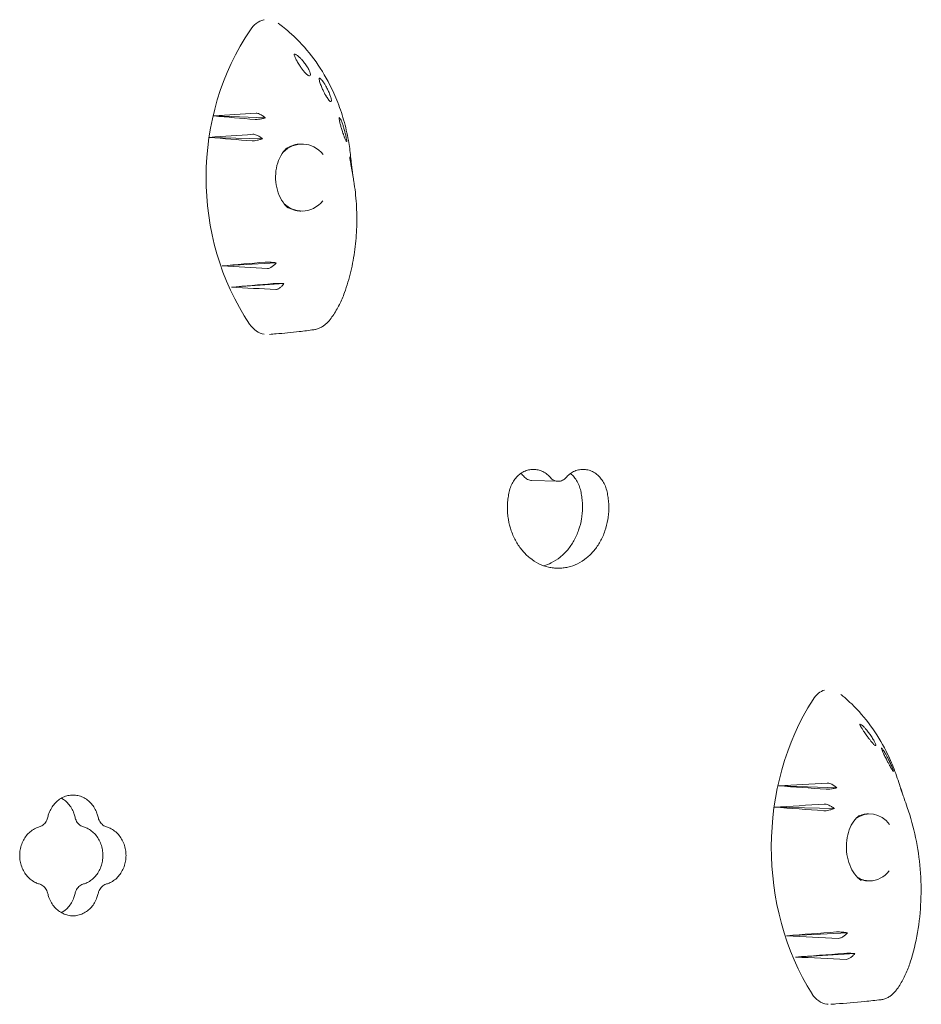
# Model space of a CAD drawing. Units: millimetres. Extents: x -4149 to 4148, y -2391 to 2332.
# Drawn here: x 3148 to 3485, y 379 to 746 of the extents above; entities that cross this region are included whole.
import ezdxf

# ---------------------------------------------------------------- set-up
doc = ezdxf.new("R2010")
doc.units = ezdxf.units.MM
doc.header["$LTSCALE"] = 20
doc.layers.add('2d', color=230, linetype='Continuous')

msp = doc.modelspace()

# ---------------------------------------------------------------- linework, layer by layer
at = {"layer": '2d', "lineweight": 0}
for p, q in [((3220.56, 710.28), (3239.84, 709.54)), ((3218.91, 702.29), (3238.81, 701.79)), ((3223.69, 654.33), (3243.88, 655.45)), ((3227.13, 646.36), (3246.75, 647.72)), ((3339.19, 574.24), (3349.01, 573.92)), ((3431.35, 460.28), (3453.05, 459.54)), ((3429.76, 452.29), (3452.16, 451.79)), ((3434.35, 404.32), (3457.1, 405.45)), ((3437.65, 396.35), (3459.78, 397.72))]:
    msp.add_line(p, q, dxfattribs=at)
for centre, major_axis, ratio, start_param, end_param in [((3294.48, 687.29), (0, -89.01), 0.862431, 4.04379, 5.374433), ((3394.16, 663.22), (1036.52, 57.81), 0.055326, 1.720488, 1.73598), ((3413.16, 719.95), (-1002.66, 80.27), 0.025326, 1.379538, 1.395195), ((3397.05, 661.16), (1031.41, 62.97), 0.050975, 1.725262, 1.741269), ((3409.45, 719.03), (-1009.33, 77.62), 0.03147, 1.383306, 1.399448), ((3253.55, 687.29), (0, -12.5), 0.862431, 2.326336, 3.872941), ((3252.36, 687.29), (0.82, -12.48), 0.77171, 3.015396, 3.039408), ((3253.55, 687.29), (0, -12.5), 0.862431, 5.602232, 6.283185), ((3253.55, 687.29), (0, -12.5), 0.862431, 0, 0.798314), ((3252.36, 687.29), (0.82, -12.48), 0.77171, 6.251046, 6.273338), ((3418.06, 653.84), (993.8, 82.75), 0.016981, 1.749723, 1.766235), ((3390.8, 708.42), (-1042.43, 50.54), 0.060276, 1.412715, 1.42913), ((3422.22, 653.53), (986.24, 84), 0.009692, 1.752964, 1.769089), ((3388.35, 705.74), (-1046.72, 44), 0.063828, 1.41884, 1.43483), ((3500.92, 437.3), (0, -89.01), 0.812293, 4.043818, 5.374461), ((3620.11, 413.23), (1183.09, 58.26), 0.048112, 1.713172, 1.728664), ((3639.28, 469.96), (-1150.52, 80.51), 0.021303, 1.390564, 1.406221), ((3623.03, 411.17), (1178.16, 63.43), 0.044191, 1.717197, 1.733205), ((3635.53, 469.04), (-1156.93, 77.92), 0.026752, 1.393791, 1.409933), ((3465.35, 437.29), (0, -12.5), 0.812293, 2.326363, 3.680982), ((3464, 437.29), (0.77, -12.49), 0.707981, 3.006541, 3.033875), ((3465.35, 437.29), (0, -12.5), 0.812293, 0.000028, 0.798341), ((3465.35, 437.29), (0, -12.5), 0.812293, 5.801208, 6.283213), ((3464, 437.29), (0.77, -12.49), 0.707981, 6.262909, 6.289322), ((3644.23, 403.85), (1142.01, 82.97), 0.013932, 1.738097, 1.75461), ((3616.73, 458.42), (-1188.79, 50.9), 0.052586, 1.419027, 1.435443), ((3648.42, 403.54), (1134.77, 84.14), 0.00753, 1.740928, 1.757053), ((3614.26, 455.74), (-1192.93, 44.33), 0.055805, 1.424283, 1.440273)]:
    msp.add_ellipse(centre, major_axis=major_axis, ratio=ratio, start_param=start_param, end_param=end_param, dxfattribs=at)
for points, knots in [([(3239.42, 746.2), (3239.36, 746.19), (3239.31, 746.17), (3238.26, 745.92), (3237.3, 745.45), (3235.6, 744.18), (3234.86, 743.38), (3234.24, 742.47)], [5.554887, 5.554887, 5.554887, 5.554887, 5.74065, 5.74065, 9.286716, 9.286716, 12.744762, 12.744762, 12.744762, 12.744762]), ([(3271.65, 695.15), (3271.45, 697.14), (3271.17, 699.13), (3270.59, 702.4), (3270.33, 703.69), (3269.43, 707.53), (3268.71, 710.05), (3267.01, 714.97), (3266.04, 717.38), (3264.41, 720.87), (3263.83, 722.02), (3261.42, 726.52), (3259.36, 729.72), (3254.78, 735.64), (3252.27, 738.37), (3248.67, 741.64), (3247.75, 742.42), (3246.09, 743.76), (3245.36, 744.31), (3244.62, 744.85)], [0.4213102, 0.4213102, 0.4213102, 0.4213102, 0.46875, 0.46875, 0.5, 0.5, 0.5625, 0.5625, 0.625, 0.625, 0.65625, 0.65625, 0.75, 0.75, 0.84375, 0.84375, 0.875, 0.875, 0.8988704, 0.8988704, 0.8988704, 0.8988704]), ([(3250.77, 732.46), (3250.68, 732.67), (3250.62, 732.85), (3250.6, 733.13), (3250.64, 733.23), (3250.82, 733.32), (3250.97, 733.3), (3251.42, 733.1), (3251.73, 732.89), (3252.25, 732.47), (3252.43, 732.31), (3252.74, 732), (3252.88, 731.87), (3253.15, 731.59), (3253.29, 731.44), (3253.6, 731.09), (3253.79, 730.88), (3254.3, 730.25), (3254.62, 729.82), (3255.26, 728.89), (3255.57, 728.41), (3256.09, 727.48), (3256.3, 727.06), (3256.57, 726.36), (3256.64, 726.09), (3256.64, 725.92)], [-16.630658, -16.630658, -16.630658, -16.630658, -15.290969, -15.290969, -13.861278, -13.861278, -12.206259, -12.206259, -10.308145, -10.308145, -9.38498, -9.38498, -8.721279, -8.721279, -8.075401, -8.075401, -7.216969, -7.216969, -5.618536, -5.618536, -3.77927, -3.77927, -1.873453, -1.873453, 0, 0, 0, 0]), ([(3256.64, 725.92), (3256.63, 725.71), (3256.6, 725.54), (3256.43, 725.29), (3256.29, 725.23), (3255.93, 725.33), (3255.77, 725.41), (3255.41, 725.67), (3255.24, 725.81), (3254.95, 726.09), (3254.85, 726.18), (3254.69, 726.36), (3254.62, 726.43), (3254.48, 726.59), (3254.41, 726.67), (3254.23, 726.88), (3254.12, 727.01), (3253.77, 727.45), (3253.53, 727.77), (3253.01, 728.49), (3252.74, 728.89), (3252.17, 729.78), (3251.88, 730.27), (3251.27, 731.36), (3250.98, 731.94), (3250.77, 732.46)], [-17.609864, -17.609864, -17.609864, -17.609864, -15.345915, -15.345915, -12.656843, -12.656843, -11.06693, -11.06693, -9.891271, -9.891271, -9.367428, -9.367428, -9.005442, -9.005442, -8.645495, -8.645495, -8.130334, -8.130334, -6.91799, -6.91799, -5.354872, -5.354872, -3.172468, -3.172468, 0, 0, 0, 0]), ([(3259.9, 723.85), (3259.86, 724.05), (3259.85, 724.2), (3259.91, 724.38), (3259.99, 724.42), (3260.21, 724.34), (3260.38, 724.22), (3260.81, 723.78), (3261.08, 723.45), (3261.52, 722.83), (3261.67, 722.61), (3261.92, 722.21), (3262.02, 722.04), (3262.23, 721.69), (3262.33, 721.52), (3262.55, 721.12), (3262.67, 720.89), (3263.02, 720.22), (3263.22, 719.79), (3263.66, 718.83), (3263.87, 718.31), (3264.21, 717.35), (3264.34, 716.93), (3264.5, 716.28), (3264.52, 716.05), (3264.49, 715.92)], [-16.623702, -16.623702, -16.623702, -16.623702, -15.210734, -15.210734, -13.709931, -13.709931, -12.046155, -12.046155, -10.115561, -10.115561, -9.170665, -9.170665, -8.523043, -8.523043, -7.908356, -7.908356, -7.111373, -7.111373, -5.670911, -5.670911, -3.831706, -3.831706, -1.910544, -1.910544, 0, 0, 0, 0]), ([(3264.49, 715.92), (3264.45, 715.72), (3264.35, 715.61), (3264.08, 715.66), (3263.92, 715.75), (3263.6, 716.08), (3263.45, 716.25), (3263.15, 716.65), (3263.01, 716.85), (3262.78, 717.21), (3262.71, 717.33), (3262.58, 717.54), (3262.52, 717.63), (3262.41, 717.82), (3262.36, 717.92), (3262.22, 718.16), (3262.14, 718.31), (3261.87, 718.81), (3261.68, 719.17), (3261.29, 719.99), (3261.09, 720.44), (3260.68, 721.4), (3260.49, 721.91), (3260.13, 722.93), (3259.99, 723.43), (3259.9, 723.85)], [-17.952851, -17.952851, -17.952851, -17.952851, -14.773316, -14.773316, -12.439575, -12.439575, -11.016124, -11.016124, -9.924523, -9.924523, -9.432491, -9.432491, -9.085535, -9.085535, -8.734627, -8.734627, -8.222679, -8.222679, -6.981564, -6.981564, -5.298014, -5.298014, -2.986378, -2.986378, 0, 0, 0, 0]), ([(3239.84, 709.54), (3239.61, 709.48), (3239.37, 709.42), (3238.7, 709.27), (3238.26, 709.18), (3237.46, 709.05), (3237.1, 709.01), (3236.47, 708.96), (3236.2, 708.96), (3235.99, 708.97)], [-4.480355, -4.480355, -4.480355, -4.480355, -3.73541, -3.73541, -2.411779, -2.411779, -1.207487, -1.207487, 0, 0, 0, 0]), ([(3236.41, 711.31), (3236.58, 711.32), (3236.77, 711.29), (3237.19, 711.19), (3237.43, 711.1), (3238.06, 710.81), (3238.48, 710.57), (3239.22, 710.06), (3239.54, 709.81), (3239.84, 709.54)], [-5.160635, -5.160635, -5.160635, -5.160635, -4.234675, -4.234675, -3.286209, -3.286209, -1.759941, -1.759941, -0.541447, -0.541447, -0.541447, -0.541447]), ([(3267.37, 709.26), (3267.36, 709.38), (3267.35, 709.48), (3267.37, 709.61), (3267.39, 709.64), (3267.47, 709.65), (3267.56, 709.56), (3267.78, 709.21), (3267.91, 708.97), (3268.21, 708.3), (3268.38, 707.88), (3268.64, 707.16), (3268.72, 706.92), (3268.86, 706.5), (3268.92, 706.31), (3269.03, 705.95), (3269.09, 705.77), (3269.21, 705.34), (3269.28, 705.09), (3269.48, 704.37), (3269.6, 703.9), (3269.83, 702.93), (3269.93, 702.45), (3270.09, 701.61), (3270.15, 701.28), (3270.19, 700.83), (3270.19, 700.72), (3270.15, 700.72)], [-16.713119, -16.713119, -16.713119, -16.713119, -15.749497, -15.749497, -14.779493, -14.779493, -13.085956, -13.085956, -11.510898, -11.510898, -9.763607, -9.763607, -8.941002, -8.941002, -8.352606, -8.352606, -7.778077, -7.778077, -7.00539, -7.00539, -5.512704, -5.512704, -3.714811, -3.714811, -1.838181, -1.838181, 0, 0, 0, 0]), ([(3270.15, 700.72), (3270.08, 700.72), (3269.98, 700.86), (3269.76, 701.29), (3269.66, 701.51), (3269.45, 702.01), (3269.36, 702.24), (3269.2, 702.66), (3269.14, 702.81), (3269.03, 703.12), (3268.98, 703.27), (3268.89, 703.52), (3268.85, 703.62), (3268.78, 703.82), (3268.75, 703.92), (3268.67, 704.15), (3268.63, 704.28), (3268.5, 704.69), (3268.41, 704.96), (3268.18, 705.7), (3268.06, 706.14), (3267.81, 707.05), (3267.69, 707.52), (3267.49, 708.45), (3267.41, 708.9), (3267.37, 709.26)], [-15.771428, -15.771428, -15.771428, -15.771428, -12.71107, -12.71107, -10.83186, -10.83186, -9.647915, -9.647915, -9.016785, -9.016785, -8.491054, -8.491054, -8.152362, -8.152362, -7.833234, -7.833234, -7.412327, -7.412327, -6.524779, -6.524779, -4.941507, -4.941507, -2.817173, -2.817173, 0, 0, 0, 0]), ([(3235.2, 703.42), (3235.36, 703.43), (3235.56, 703.41), (3236, 703.32), (3236.24, 703.24), (3236.91, 702.97), (3237.34, 702.75), (3238.12, 702.28), (3238.48, 702.04), (3238.81, 701.79)], [-5.173547, -5.173547, -5.173547, -5.173547, -4.231216, -4.231216, -3.266749, -3.266749, -1.750816, -1.750816, -0.483041, -0.483041, -0.483041, -0.483041]), ([(3238.81, 701.79), (3238.56, 701.7), (3238.31, 701.62), (3237.63, 701.4), (3237.2, 701.28), (3236.4, 701.1), (3236.04, 701.04), (3235.41, 700.96), (3235.14, 700.95), (3234.94, 700.97)], [-4.566634, -4.566634, -4.566634, -4.566634, -3.753963, -3.753963, -2.417072, -2.417072, -1.205593, -1.205593, 0, 0, 0, 0]), ([(3248.26, 675.93), (3247.38, 676.73), (3246.58, 677.73), (3245.24, 679.99), (3244.71, 681.24), (3243.95, 683.88), (3243.72, 685.27), (3243.59, 688.06), (3243.69, 689.47), (3244.2, 692.15), (3244.62, 693.44), (3245.73, 695.76), (3246.43, 696.8), (3247.42, 697.87), (3247.62, 698.07), (3247.83, 698.27)], [2.488531, 2.488531, 2.488531, 2.488531, 2.801306, 2.801306, 3.103721, 3.103721, 3.403323, 3.403323, 3.703713, 3.703713, 4.007199, 4.007199, 4.316643, 4.316643, 4.395078, 4.395078, 4.395078, 4.395078]), ([(3247.27, 697.72), (3247.45, 697.86), (3247.63, 697.99), (3248.22, 698.39), (3248.64, 698.64), (3249.49, 699.06), (3249.92, 699.23), (3250.8, 699.51), (3251.25, 699.62), (3252.16, 699.76), (3252.61, 699.79), (3253.06, 699.79)], [5.6864946, 5.6864946, 5.6864946, 5.6864946, 5.748049, 5.748049, 5.881833, 5.881833, 6.0156171, 6.0156171, 6.1494012, 6.1494012, 6.2831853, 6.2831853, 6.2831853, 6.2831853]), ([(3271.33, 694.87), (3271.32, 695.03), (3271.33, 695.09), (3271.38, 694.99), (3271.43, 694.85), (3271.54, 694.38), (3271.61, 694.08), (3271.76, 693.3), (3271.85, 692.8), (3271.97, 691.99), (3272.01, 691.71), (3272.08, 691.24), (3272.1, 691.04), (3272.15, 690.66), (3272.18, 690.48), (3272.23, 690.04), (3272.26, 689.8), (3272.33, 689.23), (3272.37, 688.9), (3272.4, 688.59)], [-16.486607, -16.486607, -16.486607, -16.486607, -14.736521, -14.736521, -13.037276, -13.037276, -11.457525, -11.457525, -9.650016, -9.650016, -8.782049, -8.782049, -8.188328, -8.188328, -7.623093, -7.623093, -6.88448, -6.88448, -5.854324, -5.854324, -5.854324, -5.854324]), ([(3272.61, 687.31), (3272.6, 687.39), (3272.59, 687.47), (3272.54, 687.78), (3272.5, 688.03), (3272.42, 688.47), (3272.39, 688.64), (3272.33, 688.97), (3272.31, 689.12), (3272.26, 689.38), (3272.24, 689.48), (3272.2, 689.68), (3272.18, 689.77), (3272.14, 689.99), (3272.12, 690.12), (3272.05, 690.5), (3272, 690.74), (3271.87, 691.44), (3271.79, 691.87), (3271.63, 692.74), (3271.56, 693.18), (3271.42, 694.11), (3271.36, 694.55), (3271.33, 694.87)], [-11.695234, -11.695234, -11.695234, -11.695234, -11.242686, -11.242686, -10.131099, -10.131099, -9.514163, -9.514163, -9.006262, -9.006262, -8.687525, -8.687525, -8.392335, -8.392335, -8.003178, -8.003178, -7.205534, -7.205534, -5.621272, -5.621272, -3.444121, -3.444121, 0, 0, 0, 0]), ([(3271.65, 695.15), (3271.75, 694.18), (3271.85, 693.22), (3272.03, 691.65), (3272.11, 691.04), (3272.18, 690.44)], [0, 0, 0, 0, 10.000025, 10.000025, 16.248215, 16.248215, 16.248215, 16.248215]), ([(3269.37, 644.34), (3270.27, 646.89), (3271.05, 649.52), (3272.34, 654.93), (3272.85, 657.69), (3273.59, 663.29), (3273.82, 666.11), (3274.01, 671.76), (3273.96, 674.61), (3273.6, 680.31), (3273.28, 683.17), (3272.82, 685.98)], [-90.636745, -90.636745, -90.636745, -90.636745, -82.467105, -82.467105, -74.297464, -74.297464, -66.127824, -66.127824, -57.958183, -57.958183, -49.788542, -49.788542, -49.788542, -49.788542]), ([(3253.06, 674.79), (3252.61, 674.79), (3252.16, 674.83), (3251.25, 674.97), (3250.8, 675.07), (3249.92, 675.36), (3249.49, 675.53), (3248.64, 675.95), (3248.22, 676.19), (3247.71, 676.55), (3247.6, 676.63), (3247.48, 676.71)], [3.1415927, 3.1415927, 3.1415927, 3.1415927, 3.2753767, 3.2753767, 3.4091608, 3.4091608, 3.5429449, 3.5429449, 3.676729, 3.676729, 3.7142696, 3.7142696, 3.7142696, 3.7142696]), ([(3239.81, 655.72), (3239.98, 655.73), (3240.21, 655.74), (3240.73, 655.74), (3241.04, 655.72), (3241.81, 655.68), (3242.28, 655.64), (3243.14, 655.54), (3243.52, 655.5), (3243.88, 655.45)], [-5.237493, -5.237493, -5.237493, -5.237493, -4.198809, -4.198809, -3.143089, -3.143089, -1.695157, -1.695157, -0.549441, -0.549441, -0.549441, -0.549441]), ([(3243.88, 655.45), (3243.67, 655.21), (3243.45, 654.98), (3242.91, 654.48), (3242.6, 654.22), (3241.96, 653.78), (3241.64, 653.61), (3241.07, 653.39), (3240.82, 653.34), (3240.6, 653.35)], [-4.676485, -4.676485, -4.676485, -4.676485, -3.72719, -3.72719, -2.470394, -2.470394, -1.203536, -1.203536, 0, 0, 0, 0]), ([(3242.75, 647.71), (3242.91, 647.73), (3243.12, 647.74), (3243.62, 647.76), (3243.9, 647.76), (3244.64, 647.77), (3245.1, 647.76), (3245.97, 647.74), (3246.37, 647.73), (3246.75, 647.72)], [-5.068219, -5.068219, -5.068219, -5.068219, -4.077456, -4.077456, -3.074131, -3.074131, -1.660143, -1.660143, -0.457974, -0.457974, -0.457974, -0.457974]), ([(3246.75, 647.72), (3246.57, 647.48), (3246.38, 647.24), (3245.9, 646.72), (3245.61, 646.45), (3245.01, 645.98), (3244.71, 645.79), (3244.15, 645.55), (3243.9, 645.5), (3243.69, 645.51)], [-4.621545, -4.621545, -4.621545, -4.621545, -3.717812, -3.717812, -2.483835, -2.483835, -1.205143, -1.205143, 0, 0, 0, 0]), ([(3263.61, 633.87), (3264.09, 634.47), (3264.56, 635.09), (3265.45, 636.38), (3265.88, 637.05), (3266.69, 638.42), (3267.08, 639.12), (3267.81, 640.57), (3268.15, 641.3), (3268.79, 642.81), (3269.09, 643.57), (3269.37, 644.34)], [-11.913628, -11.913628, -11.913628, -11.913628, -9.530902, -9.530902, -7.148177, -7.148177, -4.765451, -4.765451, -2.382726, -2.382726, 0, 0, 0, 0]), ([(3233.93, 632.57), (3234.63, 631.53), (3235.5, 630.66), (3237.4, 629.41), (3238.39, 629.02), (3239.42, 628.83)], [0, 0, 0, 0, 3.972499, 3.972499, 7.584602, 7.584602, 7.584602, 7.584602]), ([(3263.61, 633.87), (3263.33, 633.52), (3263.02, 633.18), (3262.37, 632.56), (3262.02, 632.27), (3261.28, 631.75), (3260.9, 631.52), (3260.09, 631.11), (3259.67, 630.94), (3258.8, 630.66), (3258.36, 630.56), (3257.91, 630.49)], [0, 0, 0, 0, 1.03874, 1.03874, 2.07748, 2.07748, 3.116219, 3.116219, 4.154959, 4.154959, 5.193699, 5.193699, 5.193699, 5.193699]), ([(3257.91, 630.49), (3256.07, 630.22), (3254.27, 630), (3249.57, 629.47), (3246.69, 629.2), (3242.99, 628.88), (3242.17, 628.81), (3241.35, 628.74)], [0, 0, 0, 0, 10.001523, 10.001523, 26.326617, 26.326617, 30.98694, 30.98694, 30.98694, 30.98694]), ([(3330.96, 570.53), (3331.05, 570.88), (3331.15, 571.23), (3331.51, 572.25), (3331.8, 572.9), (3332.48, 574.11), (3332.87, 574.66), (3333.69, 575.64), (3334.16, 576.09), (3335.17, 576.9), (3335.72, 577.25), (3336.86, 577.81), (3337.45, 578.03), (3338.65, 578.31), (3339.25, 578.37), (3340.41, 578.37), (3341.01, 578.31), (3342.2, 578.03), (3342.8, 577.81), (3343.93, 577.25), (3344.48, 576.9), (3345.43, 576.14), (3345.85, 575.74), (3346.22, 575.31)], [36.277582, 36.277582, 36.277582, 36.277582, 37.324374, 37.324374, 39.397933, 39.397933, 41.471493, 41.471493, 43.544893, 43.544893, 45.618293, 45.618293, 47.691693, 47.691693, 49.765093, 49.765093, 51.838562, 51.838562, 53.91203, 53.91203, 55.985499, 55.985499, 57.829891, 57.829891, 57.829891, 57.829891]), ([(3352.01, 575.31), (3352.39, 575.74), (3352.8, 576.14), (3353.75, 576.9), (3354.3, 577.25), (3355.43, 577.81), (3356.02, 578.03), (3357.21, 578.31), (3357.81, 578.37), (3358.96, 578.37), (3359.56, 578.31), (3360.75, 578.03), (3361.34, 577.81), (3362.47, 577.25), (3363.01, 576.9), (3364.02, 576.09), (3364.48, 575.64), (3365.29, 574.66), (3365.68, 574.11), (3366.35, 572.9), (3366.64, 572.25), (3367, 571.23), (3367.1, 570.88), (3367.19, 570.53)], [41.700868, 41.700868, 41.700868, 41.700868, 43.545259, 43.545259, 45.618728, 45.618728, 47.692197, 47.692197, 49.765665, 49.765665, 51.839065, 51.839065, 53.912466, 53.912466, 55.985866, 55.985866, 58.059266, 58.059266, 60.132825, 60.132825, 62.206385, 62.206385, 63.253176, 63.253176, 63.253176, 63.253176]), ([(3336.4, 575.62), (3336.03, 576.05), (3335.61, 576.45), (3335.15, 576.82), (3335.14, 576.83), (3335.12, 576.85)], [8.523613, 8.523613, 8.523613, 8.523613, 10.368005, 10.368005, 10.422205, 10.422205, 10.422205, 10.422205]), ([(3339.19, 574.24), (3338.96, 574.24), (3338.73, 574.27), (3338.22, 574.39), (3337.96, 574.49), (3337.44, 574.74), (3337.19, 574.9), (3336.76, 575.25), (3336.57, 575.43), (3336.4, 575.62)], [7.649719, 7.649719, 7.649719, 7.649719, 8.455538, 8.455538, 9.395004, 9.395004, 10.334469, 10.334469, 11.170142, 11.170142, 11.170142, 11.170142]), ([(3346.22, 575.31), (3346.39, 575.11), (3346.58, 574.93), (3347.01, 574.58), (3347.26, 574.43), (3347.78, 574.17), (3348.05, 574.08), (3348.59, 573.95), (3348.86, 573.92), (3349.38, 573.92), (3349.65, 573.95), (3350.19, 574.08), (3350.46, 574.17), (3350.98, 574.43), (3351.22, 574.58), (3351.65, 574.93), (3351.84, 575.11), (3352.01, 575.31)], [18.893941, 18.893941, 18.893941, 18.893941, 19.729737, 19.729737, 20.669161, 20.669161, 21.608585, 21.608585, 22.548009, 22.548009, 23.487433, 23.487433, 24.426857, 24.426857, 25.366281, 25.366281, 26.202077, 26.202077, 26.202077, 26.202077]), ([(3357.37, 570.85), (3357.28, 571.2), (3357.17, 571.55), (3356.82, 572.57), (3356.53, 573.22), (3355.86, 574.42), (3355.47, 574.97), (3354.66, 575.95), (3354.2, 576.41), (3353.69, 576.82), (3353.69, 576.82), (3353.68, 576.83)], [3.100332, 3.100332, 3.100332, 3.100332, 4.147228, 4.147228, 6.220842, 6.220842, 8.294456, 8.294456, 10.367801, 10.367801, 10.386651, 10.386651, 10.386651, 10.386651]), ([(3367.19, 570.53), (3367.37, 569.82), (3367.51, 569.1), (3367.75, 567.65), (3367.84, 566.92), (3367.95, 565.47), (3367.98, 564.74), (3367.98, 564.04), (3367.98, 563.33), (3367.95, 562.61), (3367.84, 561.16), (3367.75, 560.42), (3367.39, 558.24), (3367.03, 556.79), (3366.07, 554.01), (3365.47, 552.67), (3364.43, 550.82), (3364.07, 550.23), (3363.29, 549.11), (3362.89, 548.57), (3362.05, 547.57), (3361.6, 547.09), (3360.67, 546.16), (3360.17, 545.72), (3358.63, 544.47), (3357.51, 543.76), (3355.19, 542.6), (3353.97, 542.17), (3352.14, 541.74), (3351.53, 541.63), (3350.32, 541.5), (3349.71, 541.46), (3348.53, 541.46), (3347.92, 541.5), (3346.7, 541.63), (3346.09, 541.74), (3344.26, 542.17), (3343.04, 542.6), (3340.71, 543.76), (3339.59, 544.47), (3338.03, 545.72), (3337.54, 546.16), (3336.59, 547.09), (3336.14, 547.57), (3335.3, 548.57), (3334.89, 549.11), (3334.11, 550.23), (3333.74, 550.82), (3332.69, 552.67), (3332.09, 554.01), (3331.12, 556.79), (3330.75, 558.24), (3330.39, 560.42), (3330.3, 561.16), (3330.18, 562.61), (3330.15, 563.33), (3330.15, 564.74), (3330.18, 565.47), (3330.3, 566.92), (3330.39, 567.65), (3330.63, 569.1), (3330.78, 569.82), (3330.96, 570.53)], [-6.356302, -6.356302, -6.356302, -6.356302, -4.251223, -4.251223, -2.125612, -2.125612, 0, 0, 0, 2.125897, 2.125897, 4.251794, 4.251794, 8.503588, 8.503588, 12.755382, 12.755382, 14.881279, 14.881279, 17.007176, 17.007176, 19.132604, 19.132604, 21.258032, 21.258032, 25.508887, 25.508887, 29.759743, 29.759743, 31.885171, 31.885171, 34.010599, 34.010599, 36.136027, 36.136027, 38.261455, 38.261455, 42.51231, 42.51231, 46.763166, 46.763166, 48.888594, 48.888594, 51.014022, 51.014022, 53.139919, 53.139919, 55.265816, 55.265816, 59.51761, 59.51761, 63.769404, 63.769404, 65.895301, 65.895301, 68.021198, 68.021198, 70.14681, 70.14681, 72.272421, 72.272421, 74.3775, 74.3775, 74.3775, 74.3775]), ([(3343.71, 542.4), (3344.67, 542.68), (3345.61, 543.04), (3347.69, 544.07), (3348.81, 544.79), (3350.35, 546.03), (3350.84, 546.47), (3351.78, 547.4), (3352.23, 547.89), (3353.07, 548.89), (3353.47, 549.42), (3354.25, 550.55), (3354.61, 551.14), (3355.65, 552.99), (3356.25, 554.32), (3357.21, 557.1), (3357.57, 558.55), (3357.93, 560.74), (3358.02, 561.47), (3358.13, 562.92), (3358.16, 563.64), (3358.16, 564.35), (3358.16, 565.06), (3358.13, 565.78), (3358.02, 567.23), (3357.93, 567.96), (3357.69, 569.41), (3357.54, 570.13), (3357.37, 570.85)], [-28.852346, -28.852346, -28.852346, -28.852346, -25.508896, -25.508896, -21.25804, -21.25804, -19.132611, -19.132611, -17.007183, -17.007183, -14.881285, -14.881285, -12.755388, -12.755388, -8.503592, -8.503592, -4.251796, -4.251796, -2.125898, -2.125898, 0, 0, 0, 2.125611, 2.125611, 4.251223, 4.251223, 6.356301, 6.356301, 6.356301, 6.356301]), ([(3448.44, 496.02), (3447.67, 495.76), (3446.93, 495.35), (3445.46, 494.17), (3444.76, 493.38), (3444.18, 492.47)], [6.327177, 6.327177, 6.327177, 6.327177, 9.286716, 9.286716, 12.744762, 12.744762, 12.744762, 12.744762]), ([(3475.62, 463.19), (3474.88, 465.42), (3474.04, 467.59), (3472.59, 470.87), (3472.05, 472.02), (3469.78, 476.52), (3467.84, 479.72), (3463.53, 485.64), (3461.16, 488.37), (3457.77, 491.64), (3456.9, 492.42), (3455.54, 493.59), (3455.05, 493.99), (3454.56, 494.38)], [0.568257, 0.568257, 0.568257, 0.568257, 0.625, 0.625, 0.65625, 0.65625, 0.75, 0.75, 0.84375, 0.84375, 0.875, 0.875, 0.8919641, 0.8919641, 0.8919641, 0.8919641]), ([(3461.97, 482.46), (3461.84, 482.67), (3461.75, 482.85), (3461.65, 483.13), (3461.65, 483.23), (3461.73, 483.32), (3461.84, 483.3), (3462.19, 483.1), (3462.44, 482.89), (3462.9, 482.47), (3463.06, 482.31), (3463.35, 482.01), (3463.47, 481.87), (3463.73, 481.59), (3463.85, 481.44), (3464.16, 481.09), (3464.33, 480.88), (3464.83, 480.25), (3465.15, 479.82), (3465.81, 478.9), (3466.14, 478.41), (3466.71, 477.48), (3466.96, 477.06), (3467.33, 476.36), (3467.44, 476.1), (3467.5, 475.92)], [-16.630658, -16.630658, -16.630658, -16.630658, -15.290969, -15.290969, -13.861278, -13.861278, -12.206259, -12.206259, -10.308145, -10.308145, -9.38498, -9.38498, -8.721279, -8.721279, -8.075401, -8.075401, -7.216969, -7.216969, -5.618536, -5.618536, -3.77927, -3.77927, -1.873453, -1.873453, 0, 0, 0, 0]), ([(3467.5, 475.92), (3467.56, 475.71), (3467.59, 475.54), (3467.58, 475.29), (3467.52, 475.23), (3467.29, 475.33), (3467.17, 475.41), (3466.89, 475.67), (3466.75, 475.81), (3466.5, 476.09), (3466.41, 476.18), (3466.26, 476.36), (3466.2, 476.43), (3466.07, 476.59), (3466, 476.67), (3465.83, 476.88), (3465.73, 477.01), (3465.39, 477.45), (3465.14, 477.77), (3464.61, 478.49), (3464.32, 478.89), (3463.69, 479.78), (3463.35, 480.27), (3462.64, 481.36), (3462.27, 481.94), (3461.97, 482.46)], [-17.609864, -17.609864, -17.609864, -17.609864, -15.345915, -15.345915, -12.656843, -12.656843, -11.06693, -11.06693, -9.891271, -9.891271, -9.367428, -9.367428, -9.005442, -9.005442, -8.645495, -8.645495, -8.130334, -8.130334, -6.91799, -6.91799, -5.354872, -5.354872, -3.172468, -3.172468, 0, 0, 0, 0]), ([(3469.83, 473.85), (3469.75, 474.05), (3469.7, 474.2), (3469.67, 474.39), (3469.7, 474.42), (3469.83, 474.34), (3469.95, 474.22), (3470.28, 473.79), (3470.5, 473.45), (3470.89, 472.83), (3471.02, 472.61), (3471.25, 472.21), (3471.35, 472.04), (3471.54, 471.69), (3471.63, 471.52), (3471.85, 471.12), (3471.97, 470.89), (3472.3, 470.23), (3472.52, 469.79), (3472.97, 468.83), (3473.21, 468.31), (3473.62, 467.36), (3473.79, 466.94), (3474.04, 466.28), (3474.12, 466.05), (3474.15, 465.92)], [-16.623702, -16.623702, -16.623702, -16.623702, -15.210734, -15.210734, -13.709931, -13.709931, -12.046155, -12.046155, -10.115561, -10.115561, -9.170665, -9.170665, -8.523043, -8.523043, -7.908356, -7.908356, -7.111373, -7.111373, -5.670911, -5.670911, -3.831706, -3.831706, -1.910544, -1.910544, 0, 0, 0, 0]), ([(3474.15, 465.92), (3474.2, 465.72), (3474.2, 465.61), (3474.1, 465.66), (3474.02, 465.75), (3473.8, 466.08), (3473.69, 466.25), (3473.46, 466.65), (3473.34, 466.86), (3473.14, 467.21), (3473.07, 467.33), (3472.95, 467.54), (3472.9, 467.63), (3472.8, 467.82), (3472.75, 467.92), (3472.62, 468.16), (3472.54, 468.31), (3472.27, 468.82), (3472.08, 469.18), (3471.65, 469.99), (3471.43, 470.44), (3470.95, 471.4), (3470.7, 471.91), (3470.22, 472.93), (3470, 473.43), (3469.83, 473.85)], [-17.952851, -17.952851, -17.952851, -17.952851, -14.773316, -14.773316, -12.439575, -12.439575, -11.016124, -11.016124, -9.924523, -9.924523, -9.432491, -9.432491, -9.085535, -9.085535, -8.734627, -8.734627, -8.222679, -8.222679, -6.981564, -6.981564, -5.298014, -5.298014, -2.986378, -2.986378, 0, 0, 0, 0]), ([(3475.62, 463.19), (3475.99, 462.09), (3476.36, 460.99), (3476.85, 459.54), (3476.96, 459.2), (3477.08, 458.87)], [0, 0, 0, 0, 10.000043, 10.000043, 13.021451, 13.021451, 13.021451, 13.021451]), ([(3453.05, 459.54), (3452.83, 459.48), (3452.59, 459.42), (3451.93, 459.27), (3451.49, 459.18), (3450.67, 459.05), (3450.3, 459.01), (3449.62, 458.96), (3449.33, 458.96), (3449.09, 458.97)], [-4.480355, -4.480355, -4.480355, -4.480355, -3.73541, -3.73541, -2.411779, -2.411779, -1.207487, -1.207487, 0, 0, 0, 0]), ([(3449.46, 461.31), (3449.65, 461.32), (3449.86, 461.29), (3450.32, 461.19), (3450.57, 461.1), (3451.25, 460.81), (3451.68, 460.57), (3452.43, 460.06), (3452.75, 459.81), (3453.05, 459.54)], [-5.160635, -5.160635, -5.160635, -5.160635, -4.234675, -4.234675, -3.286209, -3.286209, -1.759941, -1.759941, -0.541447, -0.541447, -0.541447, -0.541447]), ([(3476.92, 459.26), (3476.88, 459.38), (3476.84, 459.48), (3476.8, 459.61), (3476.79, 459.64), (3476.8, 459.65), (3476.83, 459.57), (3476.96, 459.22), (3477.04, 458.97), (3477.23, 458.4), (3477.33, 458.1), (3477.43, 457.77)], [-16.713119, -16.713119, -16.713119, -16.713119, -15.749497, -15.749497, -14.779493, -14.779493, -13.085956, -13.085956, -11.510898, -11.510898, -10.230705, -10.230705, -10.230705, -10.230705]), ([(3158.63, 448.53), (3158.75, 449.03), (3158.89, 449.52), (3159.31, 450.68), (3159.62, 451.34), (3160.34, 452.54), (3160.74, 453.1), (3161.6, 454.08), (3162.09, 454.54), (3163.15, 455.35), (3163.72, 455.7), (3164.92, 456.26), (3165.54, 456.48), (3166.8, 456.76), (3167.43, 456.82), (3168.64, 456.82), (3169.27, 456.76), (3170.53, 456.48), (3171.15, 456.26), (3172.34, 455.7), (3172.92, 455.35), (3173.97, 454.54), (3174.46, 454.08), (3175.32, 453.1), (3175.72, 452.54), (3176.43, 451.34), (3176.74, 450.68), (3177.16, 449.52), (3177.31, 449.03), (3177.42, 448.53)], [35.997375, 35.997375, 35.997375, 35.997375, 37.459591, 37.459591, 39.54068, 39.54068, 41.621768, 41.621768, 43.702857, 43.702857, 45.783945, 45.783945, 47.865033, 47.865033, 49.946122, 49.946122, 52.02721, 52.02721, 54.108299, 54.108299, 56.189387, 56.189387, 58.270475, 58.270475, 60.351564, 60.351564, 62.432652, 62.432652, 63.894869, 63.894869, 63.894869, 63.894869]), ([(3168.8, 448.53), (3168.68, 449.03), (3168.54, 449.52), (3168.12, 450.68), (3167.81, 451.34), (3167.1, 452.54), (3166.7, 453.1), (3165.84, 454.08), (3165.35, 454.54), (3164.47, 455.21), (3164.1, 455.46), (3163.72, 455.67)], [2.69996, 2.69996, 2.69996, 2.69996, 4.162177, 4.162177, 6.243265, 6.243265, 8.324354, 8.324354, 10.405442, 10.405442, 11.780736, 11.780736, 11.780736, 11.780736]), ([(3478.21, 455.53), (3478.09, 455.88), (3477.97, 456.22), (3477.68, 457.06), (3477.52, 457.52), (3477.19, 458.45), (3477.04, 458.9), (3476.92, 459.26)], [-6.185196, -6.185196, -6.185196, -6.185196, -4.941507, -4.941507, -2.817173, -2.817173, 0, 0, 0, 0]), ([(3448.39, 453.42), (3448.58, 453.43), (3448.8, 453.41), (3449.28, 453.32), (3449.54, 453.24), (3450.24, 452.97), (3450.68, 452.75), (3451.48, 452.28), (3451.83, 452.04), (3452.16, 451.79)], [-5.173547, -5.173547, -5.173547, -5.173547, -4.231216, -4.231216, -3.266749, -3.266749, -1.750816, -1.750816, -0.483041, -0.483041, -0.483041, -0.483041]), ([(3480.48, 394.45), (3481.61, 398), (3482.52, 401.73), (3483.85, 409.39), (3484.26, 413.32), (3484.59, 421.2), (3484.51, 425.17), (3483.86, 433.12), (3483.28, 437.08), (3481.66, 444.79), (3480.63, 448.54), (3479.36, 452.18)], [-90.636745, -90.636745, -90.636745, -90.636745, -79.209115, -79.209115, -67.781485, -67.781485, -56.353856, -56.353856, -44.926226, -44.926226, -33.498596, -33.498596, -33.498596, -33.498596]), ([(3155.46, 444.94), (3155.66, 445), (3155.86, 445.07), (3156.33, 445.29), (3156.59, 445.45), (3157.07, 445.82), (3157.29, 446.03), (3157.68, 446.47), (3157.86, 446.72), (3158.19, 447.27), (3158.33, 447.56), (3158.52, 448.09), (3158.58, 448.31), (3158.63, 448.53)], [23.771915, 23.771915, 23.771915, 23.771915, 24.453742, 24.453742, 25.394274, 25.394274, 26.334806, 26.334806, 27.275325, 27.275325, 28.215844, 28.215844, 28.876669, 28.876669, 28.876669, 28.876669]), ([(3171.96, 444.94), (3171.75, 445), (3171.55, 445.07), (3171.09, 445.29), (3170.83, 445.45), (3170.35, 445.82), (3170.13, 446.03), (3169.74, 446.47), (3169.56, 446.72), (3169.24, 447.27), (3169.1, 447.56), (3168.91, 448.09), (3168.85, 448.31), (3168.8, 448.53)], [8.723471, 8.723471, 8.723471, 8.723471, 9.405293, 9.405293, 10.345822, 10.345822, 11.286351, 11.286351, 12.226872, 12.226872, 13.167393, 13.167393, 13.828224, 13.828224, 13.828224, 13.828224]), ([(3177.42, 448.53), (3177.47, 448.31), (3177.53, 448.09), (3177.72, 447.56), (3177.86, 447.27), (3178.18, 446.72), (3178.37, 446.47), (3178.75, 446.03), (3178.97, 445.82), (3179.45, 445.45), (3179.71, 445.29), (3180.17, 445.07), (3180.38, 445), (3180.58, 444.94)], [16.268644, 16.268644, 16.268644, 16.268644, 16.92947, 16.92947, 17.869988, 17.869988, 18.810506, 18.810506, 19.751038, 19.751038, 20.69157, 20.69157, 21.373397, 21.373397, 21.373397, 21.373397]), ([(3452.16, 451.79), (3451.92, 451.7), (3451.67, 451.61), (3450.99, 451.4), (3450.56, 451.28), (3449.75, 451.1), (3449.38, 451.03), (3448.7, 450.96), (3448.41, 450.95), (3448.17, 450.97)], [-4.566634, -4.566634, -4.566634, -4.566634, -3.753963, -3.753963, -2.417072, -2.417072, -1.205593, -1.205593, 0, 0, 0, 0]), ([(3462.12, 424.89), (3461.26, 425.51), (3460.43, 426.36), (3459, 428.35), (3458.38, 429.49), (3457.42, 431.97), (3457.07, 433.31), (3456.65, 436.07), (3456.59, 437.49), (3456.76, 440.27), (3457, 441.63), (3457.75, 444.16), (3458.26, 445.33), (3459.5, 447.35), (3460.23, 448.21), (3461.16, 448.99), (3461.32, 449.11), (3461.47, 449.23)], [2.344019, 2.344019, 2.344019, 2.344019, 2.66236, 2.66236, 2.963901, 2.963901, 3.261798, 3.261798, 3.560058, 3.560058, 3.860216, 3.860216, 4.163364, 4.163364, 4.472805, 4.472805, 4.535006, 4.535006, 4.535006, 4.535006]), ([(3460.8, 448.68), (3460.84, 448.71), (3460.88, 448.73), (3461.24, 448.93), (3461.55, 449.08), (3462.19, 449.34), (3462.51, 449.45), (3463.17, 449.62), (3463.49, 449.69), (3464.15, 449.77), (3464.48, 449.79), (3464.81, 449.79)], [5.843071, 5.843071, 5.843071, 5.843071, 5.8578929, 5.8578929, 5.9642104, 5.9642104, 6.0705279, 6.0705279, 6.1768454, 6.1768454, 6.2831629, 6.2831629, 6.2831629, 6.2831629]), ([(3155.46, 423.64), (3155.01, 423.77), (3154.56, 423.93), (3153.53, 424.42), (3152.96, 424.77), (3151.9, 425.57), (3151.42, 426.03), (3150.56, 427.01), (3150.16, 427.56), (3149.44, 428.76), (3149.14, 429.41), (3148.64, 430.76), (3148.45, 431.47), (3148.21, 432.88), (3148.15, 433.6), (3148.15, 434.98), (3148.21, 435.69), (3148.45, 437.11), (3148.64, 437.82), (3149.14, 439.17), (3149.44, 439.82), (3150.16, 441.02), (3150.56, 441.57), (3151.42, 442.55), (3151.9, 443), (3152.96, 443.81), (3153.53, 444.16), (3154.56, 444.64), (3155.01, 444.81), (3155.46, 444.94)], [19.194895, 19.194895, 19.194895, 19.194895, 20.695204, 20.695204, 22.76475, 22.76475, 24.834296, 24.834296, 26.903809, 26.903809, 28.973321, 28.973321, 31.042834, 31.042834, 33.112346, 33.112346, 35.181869, 35.181869, 37.251391, 37.251391, 39.320913, 39.320913, 41.390435, 41.390435, 43.459971, 43.459971, 45.529508, 45.529508, 47.029798, 47.029798, 47.029798, 47.029798]), ([(3171.96, 423.64), (3172.41, 423.77), (3172.85, 423.93), (3173.87, 424.42), (3174.44, 424.77), (3175.49, 425.57), (3175.97, 426.03), (3176.82, 427.01), (3177.22, 427.56), (3177.93, 428.76), (3178.23, 429.41), (3178.72, 430.76), (3178.91, 431.47), (3179.15, 432.88), (3179.21, 433.6), (3179.21, 434.29), (3179.21, 434.98), (3179.15, 435.69), (3178.91, 437.11), (3178.72, 437.82), (3178.23, 439.17), (3177.93, 439.82), (3177.22, 441.02), (3176.82, 441.57), (3175.97, 442.55), (3175.49, 443), (3174.44, 443.81), (3173.87, 444.16), (3172.85, 444.64), (3172.41, 444.81), (3171.96, 444.94)], [-13.917456, -13.917456, -13.917456, -13.917456, -12.417162, -12.417162, -10.347625, -10.347625, -8.278089, -8.278089, -6.208567, -6.208567, -4.139044, -4.139044, -2.069522, -2.069522, 0, 0, 0, 2.069512, 2.069512, 4.139025, 4.139025, 6.208537, 6.208537, 8.27805, 8.27805, 10.347596, 10.347596, 12.417142, 12.417142, 13.917455, 13.917455, 13.917455, 13.917455]), ([(3180.58, 444.94), (3181.03, 444.81), (3181.47, 444.64), (3182.49, 444.16), (3183.06, 443.81), (3184.11, 443), (3184.59, 442.55), (3185.44, 441.57), (3185.84, 441.02), (3186.55, 439.82), (3186.85, 439.17), (3187.34, 437.82), (3187.53, 437.11), (3187.77, 435.69), (3187.83, 434.98), (3187.83, 434.29), (3187.83, 433.6), (3187.77, 432.88), (3187.53, 431.47), (3187.34, 430.76), (3186.85, 429.41), (3186.55, 428.76), (3185.84, 427.56), (3185.44, 427.01), (3184.59, 426.03), (3184.11, 425.57), (3183.06, 424.77), (3182.49, 424.42), (3181.47, 423.93), (3181.03, 423.77), (3180.58, 423.64)], [-13.917453, -13.917453, -13.917453, -13.917453, -12.417141, -12.417141, -10.347596, -10.347596, -8.27805, -8.27805, -6.208537, -6.208537, -4.139025, -4.139025, -2.069512, -2.069512, 0, 0, 0, 2.069512, 2.069512, 4.139025, 4.139025, 6.208537, 6.208537, 8.27805, 8.27805, 10.347596, 10.347596, 12.417141, 12.417141, 13.917453, 13.917453, 13.917453, 13.917453]), ([(3158.63, 420.04), (3158.58, 420.27), (3158.52, 420.49), (3158.33, 421.01), (3158.19, 421.31), (3157.86, 421.85), (3157.68, 422.1), (3157.29, 422.55), (3157.07, 422.76), (3156.59, 423.12), (3156.33, 423.28), (3155.86, 423.5), (3155.66, 423.58), (3155.46, 423.64)], [1.220212, 1.220212, 1.220212, 1.220212, 1.881037, 1.881037, 2.821556, 2.821556, 3.762075, 3.762075, 4.702607, 4.702607, 5.643139, 5.643139, 6.324965, 6.324965, 6.324965, 6.324965]), ([(3168.8, 420.04), (3168.85, 420.27), (3168.91, 420.49), (3169.1, 421.01), (3169.24, 421.31), (3169.56, 421.85), (3169.74, 422.1), (3170.13, 422.55), (3170.35, 422.76), (3170.83, 423.12), (3171.09, 423.28), (3171.55, 423.5), (3171.75, 423.58), (3171.96, 423.64)], [16.268654, 16.268654, 16.268654, 16.268654, 16.929479, 16.929479, 17.869998, 17.869998, 18.810517, 18.810517, 19.751049, 19.751049, 20.691581, 20.691581, 21.373408, 21.373408, 21.373408, 21.373408]), ([(3180.58, 423.64), (3180.38, 423.58), (3180.17, 423.5), (3179.71, 423.28), (3179.45, 423.12), (3178.97, 422.76), (3178.75, 422.55), (3178.37, 422.1), (3178.18, 421.85), (3177.86, 421.31), (3177.72, 421.01), (3177.53, 420.49), (3177.47, 420.27), (3177.42, 420.04)], [8.723475, 8.723475, 8.723475, 8.723475, 9.405301, 9.405301, 10.345834, 10.345834, 11.286366, 11.286366, 12.226884, 12.226884, 13.167403, 13.167403, 13.828228, 13.828228, 13.828228, 13.828228]), ([(3464.81, 424.79), (3464.48, 424.79), (3464.15, 424.82), (3463.49, 424.9), (3463.17, 424.97), (3462.51, 425.14), (3462.19, 425.25), (3461.62, 425.48), (3461.37, 425.6), (3461.12, 425.73)], [3.1415702, 3.1415702, 3.1415702, 3.1415702, 3.2478877, 3.2478877, 3.3542052, 3.3542052, 3.4605227, 3.4605227, 3.5448892, 3.5448892, 3.5448892, 3.5448892]), ([(3177.42, 420.04), (3177.31, 419.54), (3177.16, 419.05), (3176.74, 417.89), (3176.43, 417.24), (3175.72, 416.03), (3175.32, 415.48), (3174.46, 414.5), (3173.97, 414.04), (3172.92, 413.23), (3172.34, 412.88), (3171.15, 412.31), (3170.53, 412.1), (3169.27, 411.82), (3168.64, 411.75), (3167.43, 411.75), (3166.8, 411.82), (3165.54, 412.1), (3164.92, 412.31), (3163.72, 412.88), (3163.15, 413.23), (3162.09, 414.04), (3161.6, 414.5), (3160.74, 415.48), (3160.34, 416.03), (3159.62, 417.24), (3159.31, 417.89), (3158.89, 419.05), (3158.75, 419.54), (3158.63, 420.04)], [2.699961, 2.699961, 2.699961, 2.699961, 4.162177, 4.162177, 6.243265, 6.243265, 8.324354, 8.324354, 10.405442, 10.405442, 12.48653, 12.48653, 14.567619, 14.567619, 16.648707, 16.648707, 18.729796, 18.729796, 20.810884, 20.810884, 22.891972, 22.891972, 24.973061, 24.973061, 27.054149, 27.054149, 29.135238, 29.135238, 30.597454, 30.597454, 30.597454, 30.597454]), ([(3163.72, 412.9), (3164.1, 413.12), (3164.47, 413.36), (3165.35, 414.04), (3165.84, 414.5), (3166.7, 415.48), (3167.1, 416.03), (3167.81, 417.24), (3168.12, 417.89), (3168.54, 419.05), (3168.68, 419.54), (3168.8, 420.04)], [54.814094, 54.814094, 54.814094, 54.814094, 56.189388, 56.189388, 58.270476, 58.270476, 60.351565, 60.351565, 62.432653, 62.432653, 63.894869, 63.894869, 63.894869, 63.894869]), ([(3452.92, 405.72), (3453.12, 405.73), (3453.36, 405.74), (3453.93, 405.74), (3454.25, 405.72), (3455.04, 405.68), (3455.52, 405.64), (3456.38, 405.54), (3456.75, 405.5), (3457.1, 405.45)], [-5.237493, -5.237493, -5.237493, -5.237493, -4.198809, -4.198809, -3.143089, -3.143089, -1.695157, -1.695157, -0.549441, -0.549441, -0.549441, -0.549441]), ([(3457.1, 405.45), (3456.89, 405.21), (3456.67, 404.98), (3456.13, 404.48), (3455.81, 404.22), (3455.14, 403.78), (3454.8, 403.61), (3454.18, 403.39), (3453.9, 403.34), (3453.66, 403.35)], [-4.676485, -4.676485, -4.676485, -4.676485, -3.72719, -3.72719, -2.470394, -2.470394, -1.203536, -1.203536, 0, 0, 0, 0]), ([(3455.66, 397.71), (3455.85, 397.73), (3456.08, 397.74), (3456.62, 397.76), (3456.92, 397.76), (3457.68, 397.77), (3458.15, 397.76), (3459.02, 397.74), (3459.41, 397.73), (3459.78, 397.72)], [-5.068219, -5.068219, -5.068219, -5.068219, -4.077456, -4.077456, -3.074131, -3.074131, -1.660143, -1.660143, -0.457974, -0.457974, -0.457974, -0.457974]), ([(3459.78, 397.72), (3459.6, 397.48), (3459.41, 397.24), (3458.92, 396.72), (3458.62, 396.45), (3457.99, 395.98), (3457.67, 395.79), (3457.06, 395.55), (3456.79, 395.49), (3456.54, 395.51)], [-4.621545, -4.621545, -4.621545, -4.621545, -3.717812, -3.717812, -2.483835, -2.483835, -1.205143, -1.205143, 0, 0, 0, 0]), ([(3475.27, 384), (3475.71, 384.6), (3476.13, 385.22), (3476.94, 386.51), (3477.33, 387.18), (3478.07, 388.55), (3478.42, 389.25), (3479.07, 390.69), (3479.38, 391.42), (3479.96, 392.92), (3480.23, 393.68), (3480.48, 394.45)], [-11.913628, -11.913628, -11.913628, -11.913628, -9.530902, -9.530902, -7.148177, -7.148177, -4.765451, -4.765451, -2.382726, -2.382726, 0, 0, 0, 0]), ([(3443.89, 382.57), (3444.55, 381.53), (3445.37, 380.66), (3447.25, 379.35), (3448.29, 378.94), (3449.54, 378.76), (3449.71, 378.74), (3449.89, 378.73)], [0, 0, 0, 0, 3.972499, 3.972499, 7.961747, 7.961747, 8.611295, 8.611295, 8.611295, 8.611295]), ([(3475.27, 384), (3475, 383.63), (3474.71, 383.28), (3474.07, 382.62), (3473.73, 382.32), (3473.01, 381.77), (3472.62, 381.52), (3471.8, 381.09), (3471.38, 380.91), (3470.49, 380.63), (3470.04, 380.52), (3469.57, 380.46)], [0, 0, 0, 0, 1.076616, 1.076616, 2.153231, 2.153231, 3.229847, 3.229847, 4.306463, 4.306463, 5.383078, 5.383078, 5.383078, 5.383078]), ([(3469.57, 380.46), (3467.52, 380.2), (3465.49, 379.98), (3459.87, 379.43), (3456.29, 379.15), (3452.07, 378.83), (3451.42, 378.78), (3450.77, 378.73)], [0, 0, 0, 0, 10.001066, 10.001066, 27.780613, 27.780613, 31.016923, 31.016923, 31.016923, 31.016923])]:
    msp.add_open_spline(points, degree=3, knots=knots, dxfattribs=at)
for points in [[(3272.61, 687.31), (3272.68, 686.87), (3272.75, 686.42), (3272.82, 685.98)], [(3478.21, 455.53), (3478.59, 454.42), (3478.97, 453.31), (3479.36, 452.18)]]:
    msp.add_open_spline(points, degree=3, dxfattribs=at)

doc.saveas('drawing.dxf')
